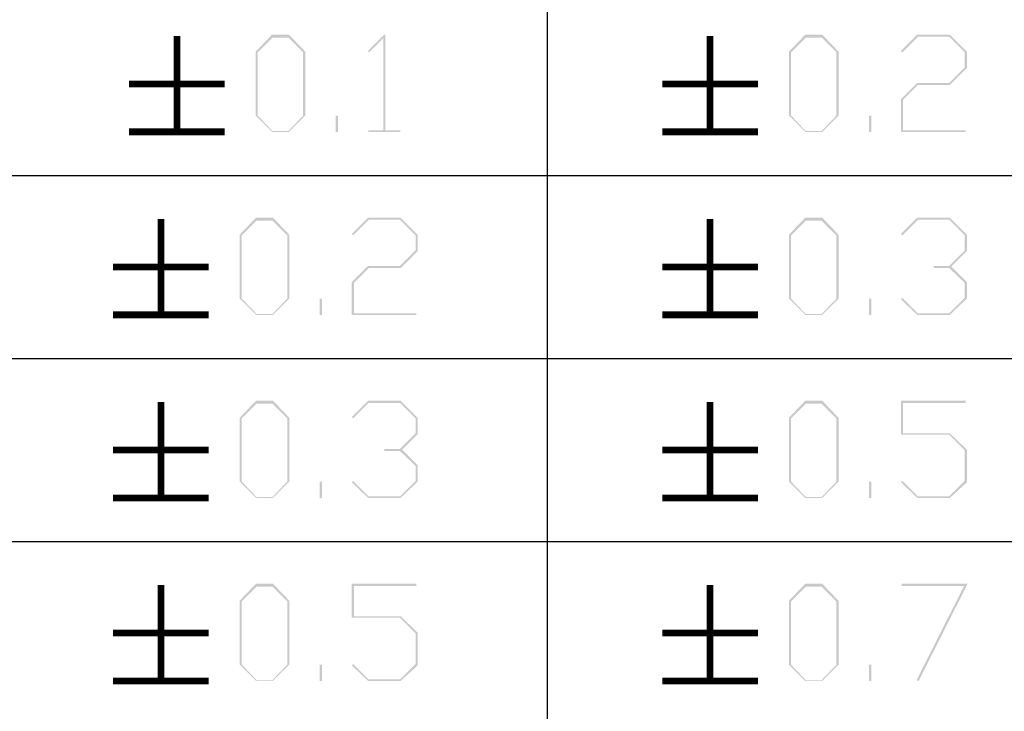
# Model space of a CAD drawing. Units: millimetres. Extents: x 0 to 841, y 0 to 594.
# Drawn here: x 745 to 797, y 68 to 104 of the extents above; entities that cross this region are included whole.
import ezdxf

# ---------------------------------------------------------------- set-up
doc = ezdxf.new("R2010")
doc.units = ezdxf.units.MM
doc.header["$LTSCALE"] = 46.255
doc.layers.get('0').update_dxf_attribs({"linetype": 'CONTINUOUS'})
doc.layers.add('2D_DIM_EDS_2018_ML_DXF_TEXT', color=7, linetype='CONTINUOUS')

msp = doc.modelspace()

# ---------------------------------------------------------------- linework, layer by layer
at = {"color": 1, "linetype": 'Continuous'}
for p, q in [((772.721, 124.802), (772.721, 64.886)), ((700.785, 96.123), (830.079, 96.123)), ((700.785, 86.563), (830.079, 86.563)), ((700.785, 77.003), (830.079, 77.003))]:
    msp.add_line(p, q, dxfattribs=at)
at = {"layer": '2D_DIM_EDS_2018_ML_DXF_TEXT', "color": 7, "linetype": 'Continuous', "const_width": 0.35}
for points in [[(753.38, 103.403), (753.38, 98.402)], [(781.226, 103.403), (781.226, 98.402)], [(750.88, 100.903), (755.881, 100.903)], [(778.726, 100.903), (783.727, 100.903)], [(750.88, 98.402), (755.881, 98.402)], [(778.726, 98.402), (783.727, 98.402)], [(752.547, 93.843), (752.547, 88.843)], [(781.226, 93.843), (781.226, 88.843)], [(750.047, 91.343), (755.047, 91.343)], [(778.726, 91.343), (783.727, 91.343)], [(750.047, 88.843), (755.047, 88.843)], [(778.726, 88.843), (783.727, 88.843)], [(752.547, 84.283), (752.547, 79.283)], [(781.226, 84.283), (781.226, 79.283)], [(750.047, 81.783), (755.047, 81.783)], [(778.726, 81.783), (783.727, 81.783)], [(750.047, 79.283), (755.047, 79.283)], [(778.726, 79.283), (783.727, 79.283)], [(752.547, 74.724), (752.547, 69.723)], [(781.226, 74.724), (781.226, 69.723)], [(750.047, 72.223), (755.047, 72.223)], [(778.726, 72.223), (783.727, 72.223)], [(750.047, 69.723), (755.047, 69.723)], [(778.726, 69.723), (783.727, 69.723)]]:
    msp.add_lwpolyline(points, dxfattribs=at)
at = {"layer": '2D_DIM_EDS_2018_ML_DXF_TEXT', "color": 7, "linetype": 'Continuous'}
for points in [[(758.381, 103.329), (757.492, 102.588), (758.344, 103.477)], [(758.344, 103.477), (759.233, 103.477), (758.381, 103.329)], [(759.196, 103.329), (758.381, 103.329), (759.233, 103.477)], [(759.196, 103.329), (759.233, 103.477), (760.085, 102.588)], [(764.27, 103.477), (764.159, 103.292), (763.344, 102.625)], [(764.27, 103.477), (763.344, 102.625), (764.196, 103.477)], [(764.159, 98.476), (764.159, 103.292), (764.27, 103.477)], [(764.159, 98.476), (764.27, 103.477), (764.27, 98.476)], [(786.227, 103.329), (785.338, 102.588), (786.19, 103.477)], [(786.19, 103.477), (787.079, 103.477), (786.227, 103.329)], [(787.042, 103.329), (786.227, 103.329), (787.079, 103.477)], [(787.042, 103.329), (787.079, 103.477), (787.931, 102.588)], [(792.079, 103.366), (791.19, 102.625), (792.042, 103.477)], [(791.19, 102.625), (792.079, 103.366), (791.264, 102.551)], [(792.042, 103.477), (793.746, 103.477), (792.079, 103.366)], [(793.709, 103.366), (792.079, 103.366), (793.746, 103.477)], [(793.709, 103.366), (793.746, 103.477), (794.635, 102.588)], [(794.635, 102.588), (794.524, 102.551), (793.709, 103.366)], [(757.492, 102.588), (758.381, 103.329), (757.603, 102.551)], [(760.085, 102.588), (759.974, 102.551), (759.196, 103.329)], [(763.344, 102.625), (764.159, 103.292), (763.418, 102.551)], [(785.338, 102.588), (786.227, 103.329), (785.449, 102.551)], [(787.931, 102.588), (787.82, 102.551), (787.042, 103.329)], [(757.603, 102.551), (757.492, 99.254), (757.492, 102.588)], [(757.492, 99.254), (757.603, 102.551), (757.603, 99.254)], [(759.974, 99.254), (759.974, 102.551), (760.085, 102.588)], [(759.974, 99.254), (760.085, 102.588), (760.085, 99.254)], [(785.449, 102.551), (785.338, 99.254), (785.338, 102.588)], [(785.338, 99.254), (785.449, 102.551), (785.449, 99.254)], [(787.82, 99.254), (787.82, 102.551), (787.931, 102.588)], [(787.82, 99.254), (787.931, 102.588), (787.931, 99.254)], [(794.524, 101.773), (794.524, 102.551), (794.635, 102.588)], [(794.524, 101.773), (794.635, 102.588), (794.635, 101.736)], [(794.635, 101.736), (793.709, 100.958), (794.524, 101.773)], [(793.709, 100.958), (794.635, 101.736), (793.746, 100.847)], [(792.079, 100.847), (791.19, 100.106), (792.042, 100.958)], [(791.19, 100.106), (792.079, 100.847), (791.301, 100.069)], [(792.042, 100.958), (793.709, 100.958), (792.079, 100.847)], [(793.746, 100.847), (792.079, 100.847), (793.709, 100.958)], [(791.301, 100.069), (791.19, 98.402), (791.19, 100.106)], [(791.301, 100.069), (791.301, 98.476), (791.19, 98.402)], [(757.603, 99.254), (758.344, 98.402), (757.492, 99.254)], [(757.603, 99.254), (758.381, 98.439), (758.344, 98.402)], [(760.085, 99.254), (759.196, 98.439), (759.974, 99.254)], [(759.196, 98.439), (760.085, 99.254), (759.233, 98.402)], [(761.789, 99.254), (761.678, 98.402), (761.678, 99.254)], [(761.678, 98.402), (761.789, 99.254), (761.789, 98.402)], [(785.449, 99.254), (786.19, 98.402), (785.338, 99.254)], [(785.449, 99.254), (786.227, 98.439), (786.19, 98.402)], [(787.931, 99.254), (787.042, 98.439), (787.82, 99.254)], [(787.042, 98.439), (787.931, 99.254), (787.079, 98.402)], [(789.635, 99.254), (789.523, 98.402), (789.523, 99.254)], [(789.523, 98.402), (789.635, 99.254), (789.635, 98.402)], [(758.381, 98.439), (759.196, 98.439), (758.344, 98.402)], [(759.233, 98.402), (758.344, 98.402), (759.196, 98.439)], [(764.27, 98.476), (765.048, 98.476), (763.381, 98.402)], [(764.159, 98.476), (764.27, 98.476), (763.381, 98.402)], [(764.159, 98.476), (763.381, 98.402), (763.381, 98.476)], [(763.381, 98.402), (765.048, 98.476), (765.048, 98.402)], [(786.227, 98.439), (787.042, 98.439), (786.19, 98.402)], [(787.079, 98.402), (786.19, 98.402), (787.042, 98.439)], [(791.301, 98.476), (794.561, 98.476), (791.19, 98.402)], [(791.19, 98.402), (794.561, 98.476), (794.561, 98.402)], [(757.548, 93.769), (756.659, 93.028), (757.51, 93.917)], [(756.659, 93.028), (757.548, 93.769), (756.77, 92.991)], [(757.51, 93.917), (758.399, 93.917), (757.548, 93.769)], [(758.362, 93.769), (757.548, 93.769), (758.399, 93.917)], [(758.362, 93.769), (758.399, 93.917), (759.251, 93.028)], [(759.251, 93.028), (759.14, 92.991), (758.362, 93.769)], [(763.4, 93.806), (762.511, 93.065), (763.363, 93.917)], [(762.511, 93.065), (763.4, 93.806), (762.585, 92.991)], [(763.363, 93.917), (765.067, 93.917), (763.4, 93.806)], [(765.03, 93.806), (763.4, 93.806), (765.067, 93.917)], [(765.03, 93.806), (765.067, 93.917), (765.956, 93.028)], [(765.956, 93.028), (765.845, 92.991), (765.03, 93.806)], [(786.227, 93.769), (785.338, 93.028), (786.19, 93.917)], [(785.338, 93.028), (786.227, 93.769), (785.449, 92.991)], [(786.19, 93.917), (787.079, 93.917), (786.227, 93.769)], [(787.042, 93.769), (786.227, 93.769), (787.079, 93.917)], [(787.042, 93.769), (787.079, 93.917), (787.931, 93.028)], [(787.931, 93.028), (787.82, 92.991), (787.042, 93.769)], [(792.079, 93.806), (791.19, 93.065), (792.042, 93.917)], [(791.19, 93.065), (792.079, 93.806), (791.264, 92.991)], [(792.042, 93.917), (793.746, 93.917), (792.079, 93.806)], [(793.709, 93.806), (792.079, 93.806), (793.746, 93.917)], [(793.709, 93.806), (793.746, 93.917), (794.635, 93.028)], [(794.635, 93.028), (794.524, 92.991), (793.709, 93.806)], [(756.77, 92.991), (756.659, 89.694), (756.659, 93.028)], [(756.659, 89.694), (756.77, 92.991), (756.77, 89.694)], [(759.14, 89.694), (759.14, 92.991), (759.251, 93.028)], [(759.14, 89.694), (759.251, 93.028), (759.251, 89.694)], [(765.845, 92.213), (765.845, 92.991), (765.956, 93.028)], [(765.845, 92.213), (765.956, 93.028), (765.956, 92.176)], [(785.449, 92.991), (785.338, 89.694), (785.338, 93.028)], [(785.338, 89.694), (785.449, 92.991), (785.449, 89.694)], [(787.82, 89.694), (787.82, 92.991), (787.931, 93.028)], [(787.82, 89.694), (787.931, 93.028), (787.931, 89.694)], [(794.524, 92.213), (794.524, 92.991), (794.635, 93.028)], [(794.524, 92.213), (794.635, 93.028), (794.635, 92.176)], [(765.956, 92.176), (765.03, 91.398), (765.845, 92.213)], [(765.03, 91.398), (765.956, 92.176), (765.067, 91.287)], [(794.635, 92.176), (793.709, 91.398), (794.524, 92.213)], [(793.709, 91.398), (794.635, 92.176), (793.82, 91.361)], [(763.4, 91.287), (762.511, 90.546), (763.363, 91.398)], [(762.511, 90.546), (763.4, 91.287), (762.622, 90.509)], [(763.363, 91.398), (765.03, 91.398), (763.4, 91.287)], [(765.067, 91.287), (763.4, 91.287), (765.03, 91.398)], [(793.709, 91.398), (793.82, 91.361), (792.894, 91.287)], [(793.709, 91.398), (792.894, 91.287), (792.894, 91.398)], [(793.709, 91.287), (792.894, 91.287), (793.82, 91.361)], [(793.709, 91.287), (793.82, 91.361), (794.635, 90.546)], [(794.635, 90.546), (794.524, 90.509), (793.709, 91.287)], [(762.622, 90.509), (762.511, 88.843), (762.511, 90.546)], [(762.622, 90.509), (762.622, 88.917), (762.511, 88.843)], [(794.524, 89.731), (794.524, 90.509), (794.635, 90.546)], [(794.524, 89.731), (794.635, 90.546), (794.635, 89.694)], [(756.77, 89.694), (757.51, 88.843), (756.659, 89.694)], [(756.77, 89.694), (757.548, 88.88), (757.51, 88.843)], [(759.251, 89.694), (758.362, 88.88), (759.14, 89.694)], [(758.362, 88.88), (759.251, 89.694), (758.399, 88.843)], [(760.955, 89.694), (760.844, 88.843), (760.844, 89.694)], [(760.844, 88.843), (760.955, 89.694), (760.955, 88.843)], [(785.449, 89.694), (786.19, 88.843), (785.338, 89.694)], [(785.449, 89.694), (786.227, 88.88), (786.19, 88.843)], [(787.931, 89.694), (787.042, 88.88), (787.82, 89.694)], [(787.042, 88.88), (787.931, 89.694), (787.079, 88.843)], [(789.635, 89.694), (789.523, 88.843), (789.523, 89.694)], [(789.523, 88.843), (789.635, 89.694), (789.635, 88.843)], [(791.19, 89.657), (791.264, 89.731), (792.079, 88.917)], [(792.079, 88.917), (792.042, 88.843), (791.19, 89.657)], [(794.635, 89.694), (793.709, 88.917), (794.524, 89.731)], [(793.709, 88.917), (794.635, 89.694), (793.746, 88.843)], [(757.548, 88.88), (758.362, 88.88), (757.51, 88.843)], [(758.399, 88.843), (757.51, 88.843), (758.362, 88.88)], [(762.622, 88.917), (765.882, 88.917), (762.511, 88.843)], [(762.511, 88.843), (765.882, 88.917), (765.882, 88.843)], [(786.227, 88.88), (787.042, 88.88), (786.19, 88.843)], [(787.079, 88.843), (786.19, 88.843), (787.042, 88.88)], [(792.079, 88.917), (793.709, 88.917), (792.042, 88.843)], [(793.746, 88.843), (792.042, 88.843), (793.709, 88.917)], [(757.548, 84.209), (756.659, 83.468), (757.51, 84.357)], [(757.51, 84.357), (758.399, 84.357), (757.548, 84.209)], [(758.362, 84.209), (757.548, 84.209), (758.399, 84.357)], [(758.362, 84.209), (758.399, 84.357), (759.251, 83.468)], [(763.4, 84.246), (762.511, 83.505), (763.363, 84.357)], [(763.363, 84.357), (765.067, 84.357), (763.4, 84.246)], [(765.03, 84.246), (763.4, 84.246), (765.067, 84.357)], [(765.03, 84.246), (765.067, 84.357), (765.956, 83.468)], [(786.227, 84.209), (785.338, 83.468), (786.19, 84.357)], [(786.19, 84.357), (787.079, 84.357), (786.227, 84.209)], [(787.042, 84.209), (786.227, 84.209), (787.079, 84.357)], [(787.042, 84.209), (787.079, 84.357), (787.931, 83.468)], [(791.19, 84.357), (794.561, 84.357), (791.301, 84.246)], [(791.301, 84.246), (791.19, 82.579), (791.19, 84.357)], [(791.301, 84.246), (794.561, 84.357), (794.561, 84.246)], [(756.659, 83.468), (757.548, 84.209), (756.77, 83.431)], [(759.251, 83.468), (759.14, 83.431), (758.362, 84.209)], [(762.511, 83.505), (763.4, 84.246), (762.585, 83.431)], [(765.956, 83.468), (765.845, 83.431), (765.03, 84.246)], [(785.338, 83.468), (786.227, 84.209), (785.449, 83.431)], [(787.931, 83.468), (787.82, 83.431), (787.042, 84.209)], [(791.301, 84.246), (791.301, 82.653), (791.19, 82.579)], [(756.77, 83.431), (756.659, 80.135), (756.659, 83.468)], [(756.659, 80.135), (756.77, 83.431), (756.77, 80.135)], [(759.14, 80.135), (759.14, 83.431), (759.251, 83.468)], [(759.14, 80.135), (759.251, 83.468), (759.251, 80.135)], [(765.845, 82.653), (765.845, 83.431), (765.956, 83.468)], [(765.845, 82.653), (765.956, 83.468), (765.956, 82.616)], [(785.449, 83.431), (785.338, 80.135), (785.338, 83.468)], [(785.338, 80.135), (785.449, 83.431), (785.449, 80.135)], [(787.82, 80.135), (787.82, 83.431), (787.931, 83.468)], [(787.82, 80.135), (787.931, 83.468), (787.931, 80.135)], [(765.956, 82.616), (765.03, 81.839), (765.845, 82.653)], [(765.03, 81.839), (765.956, 82.616), (765.141, 81.802)], [(791.301, 82.653), (793.746, 82.653), (791.19, 82.579)], [(793.709, 82.579), (791.19, 82.579), (793.746, 82.653)], [(793.709, 82.579), (793.746, 82.653), (794.635, 81.802)], [(794.635, 81.802), (794.524, 81.764), (793.709, 82.579)], [(765.03, 81.839), (765.141, 81.802), (764.215, 81.727)], [(765.03, 81.839), (764.215, 81.727), (764.215, 81.839)], [(765.03, 81.727), (764.215, 81.727), (765.141, 81.802)], [(765.03, 81.727), (765.141, 81.802), (765.956, 80.987)], [(794.524, 80.172), (794.524, 81.764), (794.635, 81.802)], [(794.524, 80.172), (794.635, 81.802), (794.635, 80.098)], [(765.956, 80.987), (765.845, 80.95), (765.03, 81.727)], [(765.845, 80.172), (765.845, 80.95), (765.956, 80.987)], [(765.845, 80.172), (765.956, 80.987), (765.956, 80.135)], [(756.77, 80.135), (757.51, 79.283), (756.659, 80.135)], [(756.77, 80.135), (757.548, 79.32), (757.51, 79.283)], [(759.251, 80.135), (758.362, 79.32), (759.14, 80.135)], [(758.362, 79.32), (759.251, 80.135), (758.399, 79.283)], [(760.955, 80.135), (760.844, 79.283), (760.844, 80.135)], [(760.844, 79.283), (760.955, 80.135), (760.955, 79.283)], [(762.511, 80.098), (762.585, 80.172), (763.4, 79.357)], [(763.4, 79.357), (763.363, 79.283), (762.511, 80.098)], [(765.956, 80.135), (765.03, 79.357), (765.845, 80.172)], [(765.03, 79.357), (765.956, 80.135), (765.067, 79.283)], [(785.449, 80.135), (786.19, 79.283), (785.338, 80.135)], [(785.449, 80.135), (786.227, 79.32), (786.19, 79.283)], [(787.931, 80.135), (787.042, 79.32), (787.82, 80.135)], [(787.042, 79.32), (787.931, 80.135), (787.079, 79.283)], [(789.635, 80.135), (789.523, 79.283), (789.523, 80.135)], [(789.523, 79.283), (789.635, 80.135), (789.635, 79.283)], [(791.19, 80.098), (791.264, 80.172), (792.079, 79.357)], [(792.079, 79.357), (792.042, 79.283), (791.19, 80.098)], [(794.635, 80.098), (793.709, 79.357), (794.524, 80.172)], [(793.709, 79.357), (794.635, 80.098), (793.746, 79.283)], [(757.548, 79.32), (758.362, 79.32), (757.51, 79.283)], [(758.399, 79.283), (757.51, 79.283), (758.362, 79.32)], [(763.4, 79.357), (765.03, 79.357), (763.363, 79.283)], [(765.067, 79.283), (763.363, 79.283), (765.03, 79.357)], [(786.227, 79.32), (787.042, 79.32), (786.19, 79.283)], [(787.079, 79.283), (786.19, 79.283), (787.042, 79.32)], [(792.079, 79.357), (793.709, 79.357), (792.042, 79.283)], [(793.746, 79.283), (792.042, 79.283), (793.709, 79.357)], [(757.548, 74.649), (756.659, 73.909), (757.51, 74.798)], [(756.659, 73.909), (757.548, 74.649), (756.77, 73.872)], [(757.51, 74.798), (758.399, 74.798), (757.548, 74.649)], [(758.362, 74.649), (757.548, 74.649), (758.399, 74.798)], [(758.362, 74.649), (758.399, 74.798), (759.251, 73.909)], [(759.251, 73.909), (759.14, 73.872), (758.362, 74.649)], [(762.511, 74.798), (765.882, 74.798), (762.622, 74.686)], [(762.622, 74.686), (762.511, 73.02), (762.511, 74.798)], [(762.622, 74.686), (762.622, 73.094), (762.511, 73.02)], [(762.622, 74.686), (765.882, 74.798), (765.882, 74.686)], [(786.227, 74.649), (785.338, 73.909), (786.19, 74.798)], [(785.338, 73.909), (786.227, 74.649), (785.449, 73.872)], [(786.19, 74.798), (787.079, 74.798), (786.227, 74.649)], [(787.042, 74.649), (786.227, 74.649), (787.079, 74.798)], [(787.042, 74.649), (787.079, 74.798), (787.931, 73.909)], [(787.931, 73.909), (787.82, 73.872), (787.042, 74.649)], [(794.672, 74.798), (791.227, 74.686), (791.227, 74.798)], [(794.487, 74.686), (791.227, 74.686), (794.672, 74.798)], [(792.005, 69.76), (794.487, 74.686), (794.672, 74.798)], [(792.005, 69.76), (794.672, 74.798), (792.116, 69.723)], [(756.77, 73.872), (756.659, 70.575), (756.659, 73.909)], [(756.659, 70.575), (756.77, 73.872), (756.77, 70.575)], [(759.14, 70.575), (759.14, 73.872), (759.251, 73.909)], [(759.14, 70.575), (759.251, 73.909), (759.251, 70.575)], [(785.449, 73.872), (785.338, 70.575), (785.338, 73.909)], [(785.338, 70.575), (785.449, 73.872), (785.449, 70.575)], [(787.82, 70.575), (787.82, 73.872), (787.931, 73.909)], [(787.82, 70.575), (787.931, 73.909), (787.931, 70.575)], [(762.622, 73.094), (765.067, 73.094), (762.511, 73.02)], [(765.03, 73.02), (762.511, 73.02), (765.067, 73.094)], [(765.03, 73.02), (765.067, 73.094), (765.956, 72.242)], [(765.956, 72.242), (765.845, 72.205), (765.03, 73.02)], [(765.845, 70.612), (765.845, 72.205), (765.956, 72.242)], [(765.845, 70.612), (765.956, 72.242), (765.956, 70.538)], [(756.77, 70.575), (757.51, 69.723), (756.659, 70.575)], [(756.77, 70.575), (757.548, 69.76), (757.51, 69.723)], [(759.251, 70.575), (758.362, 69.76), (759.14, 70.575)], [(758.362, 69.76), (759.251, 70.575), (758.399, 69.723)], [(760.955, 70.575), (760.844, 69.723), (760.844, 70.575)], [(760.844, 69.723), (760.955, 70.575), (760.955, 69.723)], [(762.511, 70.538), (762.585, 70.612), (763.4, 69.797)], [(763.4, 69.797), (763.363, 69.723), (762.511, 70.538)], [(765.956, 70.538), (765.03, 69.797), (765.845, 70.612)], [(765.03, 69.797), (765.956, 70.538), (765.067, 69.723)], [(785.449, 70.575), (786.19, 69.723), (785.338, 70.575)], [(785.449, 70.575), (786.227, 69.76), (786.19, 69.723)], [(787.931, 70.575), (787.042, 69.76), (787.82, 70.575)], [(787.042, 69.76), (787.931, 70.575), (787.079, 69.723)], [(789.635, 70.575), (789.523, 69.723), (789.523, 70.575)], [(789.523, 69.723), (789.635, 70.575), (789.635, 69.723)], [(757.548, 69.76), (758.362, 69.76), (757.51, 69.723)], [(758.399, 69.723), (757.51, 69.723), (758.362, 69.76)], [(763.4, 69.797), (765.03, 69.797), (763.363, 69.723)], [(765.067, 69.723), (763.363, 69.723), (765.03, 69.797)], [(786.227, 69.76), (787.042, 69.76), (786.19, 69.723)], [(787.079, 69.723), (786.19, 69.723), (787.042, 69.76)]]:
    msp.add_solid(points, dxfattribs=at)

doc.saveas('drawing.dxf')
